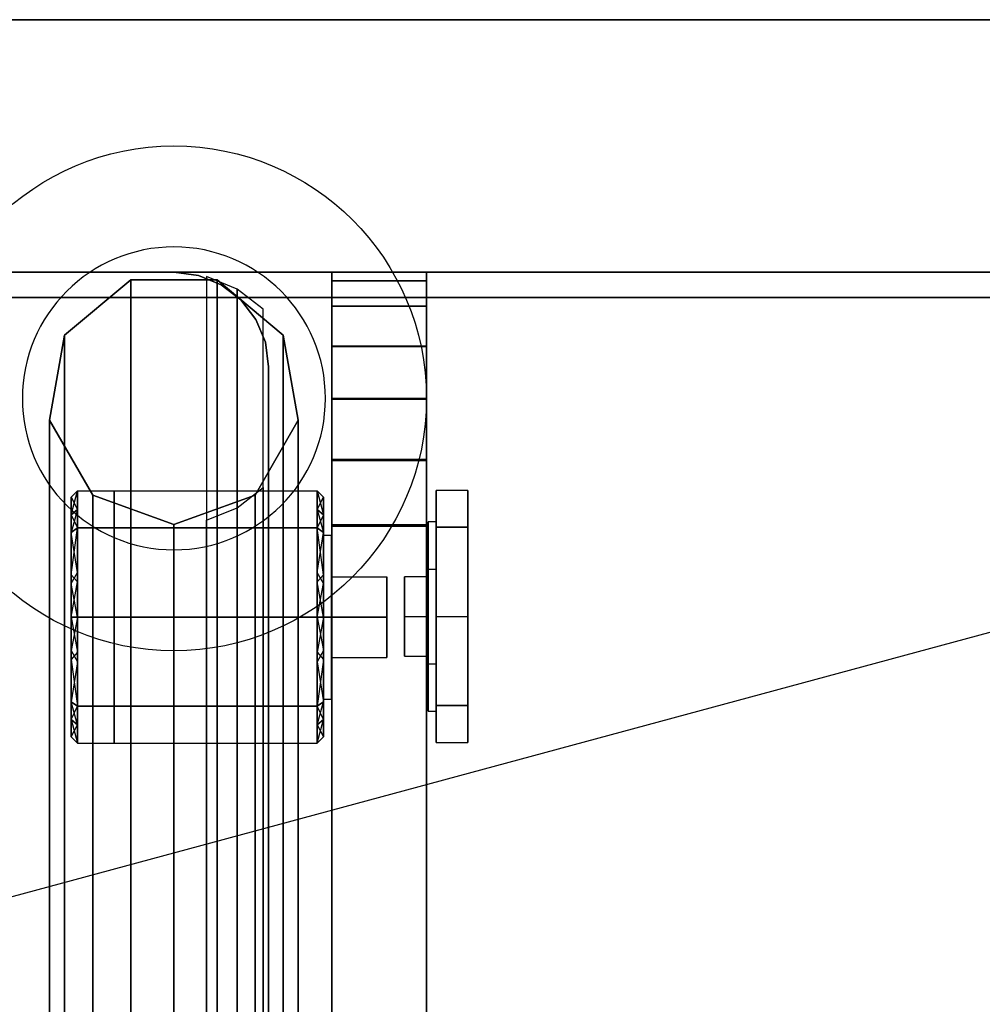
# Model space of a CAD drawing. Extents: x -58 to 58, y -23 to 17.
# Drawn here: x 48 to 52, y 13 to 16 of the extents above; entities that cross this region are included whole.
import ezdxf

# ---------------------------------------------------------------- set-up
doc = ezdxf.new("R2010")
doc.units = 0
doc.layers.get('DEFPOINTS').update_dxf_attribs({"linetype": 'CONTINUOUS'})
for name, color, linetype in [('3D', 254, 'CONTINUOUS'), ('3D-BLACK', 250, 'CONTINUOUS'), ('3D-CART-BODY', 42, 'CONTINUOUS'), ('3D-FLAT', 7, 'CONTINUOUS'), ('3D-GLASS-EDGE', 251, 'CONTINUOUS'), ('3D-GLASS-FACE', 9, 'CONTINUOUS'), ('3D-NON', 7, 'CONTINUOUS'), ('3D-SZG', 45, 'CONTINUOUS')]:
    doc.layers.add(name, color=color, linetype=linetype)

msp = doc.modelspace()

# ---------------------------------------------------------------- linework, layer by layer
at = {"layer": '3D'}
for points, invisible_edges in [([(48.0927, 14.5333, 38.2477), (48.1177, 14.5583, 38.2477), (48.1177, 14.4851, 38.0711)], 13), ([(48.1177, 14.5583, 38.2477), (48.0927, 14.4638, 38.4155), (48.1177, 14.4851, 38.4244)], 1), ([(48.0927, 14.5333, 46.2477), (48.1177, 14.5583, 46.2477), (48.1177, 14.4851, 46.0711)], 13), ([(48.1177, 14.5583, 46.2477), (48.0927, 14.4638, 46.4155), (48.1177, 14.4851, 46.4244)], 1), ([(48.1177, 14.5583, 38.2477), (48.1177, 14.4119, 38.601), (48.2631, 14.4119, 38.601), (48.2631, 14.5583, 38.2477)], 14), ([(48.2631, 14.5583, 38.2477), (48.2631, 14.4119, 37.8944), (48.1177, 14.4119, 37.8944), (48.1177, 14.5583, 38.2477)], 3), ([(48.1177, 14.5583, 46.2477), (48.1177, 14.4119, 46.601), (48.2631, 14.4119, 46.601), (48.2631, 14.5583, 46.2477)], 14), ([(48.2631, 14.5583, 46.2477), (48.2631, 14.4119, 45.8944), (48.1177, 14.4119, 45.8944), (48.1177, 14.5583, 46.2477)], 3), ([(48.2631, 14.5583, 38.2477), (48.2631, 14.4119, 38.601), (49.0678, 14.4119, 38.601), (49.0678, 14.5583, 38.2477)], 10), ([(49.0678, 14.5583, 38.2477), (49.0678, 14.4119, 37.8944), (48.2631, 14.4119, 37.8944), (48.2631, 14.5583, 38.2477)], 2), ([(48.2631, 14.5583, 46.2477), (48.2631, 14.4119, 46.601), (49.0678, 14.4119, 46.601), (49.0678, 14.5583, 46.2477)], 10), ([(49.0678, 14.5583, 46.2477), (49.0678, 14.4119, 45.8944), (48.2631, 14.4119, 45.8944), (48.2631, 14.5583, 46.2477)], 2), ([(49.0678, 14.5583, 38.2477), (49.0927, 14.5333, 38.2477), (49.0927, 14.4638, 38.0799)], 13), ([(49.0678, 14.5583, 46.2477), (49.0927, 14.5333, 46.2477), (49.0927, 14.4638, 46.0799)], 13), ([(49.5381, 14.4143, 37.8944), (49.5381, 14.5607, 38.2477), (49.6631, 14.5607, 38.2477), (49.6631, 14.4143, 37.8944)], 6), ([(49.5381, 14.5607, 38.2477), (49.5381, 14.4143, 38.601), (49.6631, 14.4143, 38.601), (49.6631, 14.5607, 38.2477)], 4), ([(49.5381, 14.4143, 45.8944), (49.5381, 14.5607, 46.2477), (49.6631, 14.5607, 46.2477), (49.6631, 14.4143, 45.8944)], 6), ([(49.5381, 14.5607, 46.2477), (49.5381, 14.4143, 46.601), (49.6631, 14.4143, 46.601), (49.6631, 14.5607, 46.2477)], 4), ([(49.0927, 14.5333, 38.2477), (49.0678, 14.4851, 38.4244), (49.0927, 14.4638, 38.4155)], 1), ([(49.0927, 14.5333, 46.2477), (49.0678, 14.4851, 46.4244), (49.0927, 14.4638, 46.4155)], 1), ([(48.0927, 14.3943, 38.5833), (48.1177, 14.4851, 38.4244), (48.0927, 14.4638, 38.4155)], 7), ([(48.0927, 14.3943, 38.5833), (48.1177, 14.4119, 38.601), (48.1177, 14.4851, 38.4244)], 5), ([(48.1177, 14.4119, 37.8944), (48.0927, 14.4638, 38.0799), (48.1177, 14.4851, 38.0711)], 3), ([(48.0927, 14.3943, 46.5833), (48.1177, 14.4851, 46.4244), (48.0927, 14.4638, 46.4155)], 7), ([(48.0927, 14.3943, 46.5833), (48.1177, 14.4119, 46.601), (48.1177, 14.4851, 46.4244)], 5), ([(48.1177, 14.4119, 45.8944), (48.0927, 14.4638, 46.0799), (48.1177, 14.4851, 46.0711)], 3), ([(49.0678, 14.4119, 38.601), (49.0927, 14.4638, 38.4155), (49.0678, 14.4851, 38.4244)], 7), ([(49.0927, 14.3943, 37.9121), (49.0678, 14.4851, 38.0711), (49.0927, 14.4638, 38.0799)], 3), ([(49.0927, 14.3943, 37.9121), (49.0678, 14.4119, 37.8944), (49.0678, 14.4851, 38.0711)], 5), ([(49.0678, 14.4119, 46.601), (49.0927, 14.4638, 46.4155), (49.0678, 14.4851, 46.4244)], 7), ([(49.0927, 14.3943, 45.9121), (49.0678, 14.4851, 46.0711), (49.0927, 14.4638, 46.0799)], 3), ([(49.0927, 14.3943, 45.9121), (49.0678, 14.4119, 45.8944), (49.0678, 14.4851, 46.0711)], 5), ([(48.1177, 14.4119, 37.8944), (48.0927, 14.3943, 37.9121), (48.0927, 14.4638, 38.0799)], 5), ([(48.1177, 14.4119, 45.8944), (48.0927, 14.3943, 45.9121), (48.0927, 14.4638, 46.0799)], 5), ([(49.0678, 14.4119, 38.601), (49.0927, 14.3943, 38.5833), (49.0927, 14.4638, 38.4155)], 5), ([(49.0678, 14.4119, 46.601), (49.0927, 14.3943, 46.5833), (49.0927, 14.4638, 46.4155)], 5), ([(49.5069, 14.2483, 37.9234), (49.5069, 14.4356, 38.2477), (49.5381, 14.4356, 38.2477), (49.5381, 14.2483, 37.9234)], 14), ([(49.5069, 14.4356, 38.2477), (49.5069, 14.2483, 38.572), (49.5381, 14.2483, 38.572), (49.5381, 14.4356, 38.2477)], 4), ([(49.5069, 14.2483, 45.9234), (49.5069, 14.4356, 46.2477), (49.5381, 14.4356, 46.2477), (49.5381, 14.2483, 45.9234)], 14), ([(49.5069, 14.4356, 46.2477), (49.5069, 14.2483, 46.572), (49.5381, 14.2483, 46.572), (49.5381, 14.4356, 46.2477)], 4), ([(48.1177, 14.4119, 38.601), (48.0927, 14.2265, 38.6529), (48.1177, 14.1982, 38.6896)], 7), ([(48.1177, 14.4119, 46.601), (48.0927, 14.2265, 46.6529), (48.1177, 14.1982, 46.6896)], 7), ([(48.0927, 14.3943, 37.9121), (48.1177, 14.2353, 37.8212), (48.0927, 14.1912, 37.828)], 3), ([(48.0927, 14.3943, 45.9121), (48.1177, 14.2353, 45.8212), (48.0927, 14.1912, 45.828)], 3), ([(48.1177, 14.4119, 38.601), (48.1177, 14.0586, 38.7474), (48.2631, 14.0586, 38.7474), (48.2631, 14.4119, 38.601)], 4), ([(48.1177, 14.0586, 37.748), (48.1177, 14.4119, 37.8944), (48.2631, 14.4119, 37.8944), (48.2631, 14.0586, 37.748)], 4), ([(48.1177, 14.4119, 46.601), (48.1177, 14.0586, 46.7474), (48.2631, 14.0586, 46.7474), (48.2631, 14.4119, 46.601)], 4), ([(48.1177, 14.0586, 45.748), (48.1177, 14.4119, 45.8944), (48.2631, 14.4119, 45.8944), (48.2631, 14.0586, 45.748)], 4), ([(49.0678, 14.4119, 37.8944), (49.0927, 14.2265, 37.8426), (49.0678, 14.1982, 37.8058)], 3), ([(49.0678, 14.4119, 45.8944), (49.0927, 14.2265, 45.8426), (49.0678, 14.1982, 45.8058)], 3), ([(49.0927, 14.3943, 38.5833), (49.0678, 14.2353, 38.6742), (49.0927, 14.1912, 38.6675)], 7), ([(49.0927, 14.3943, 46.5833), (49.0678, 14.2353, 46.6742), (49.0927, 14.1912, 46.6675)], 7), ([(49.5381, 14.0611, 37.7481), (49.5381, 14.4143, 37.8944), (49.6631, 14.4143, 37.8944), (49.6631, 14.0611, 37.7481)], 14), ([(49.6631, 14.0611, 38.7473), (49.6631, 14.4143, 38.601), (49.5381, 14.4143, 38.601), (49.5381, 14.0611, 38.7473)], 3), ([(49.5381, 14.0611, 45.7481), (49.5381, 14.4143, 45.8944), (49.6631, 14.4143, 45.8944), (49.6631, 14.0611, 45.7481)], 14), ([(49.6631, 14.0611, 46.7473), (49.6631, 14.4143, 46.601), (49.5381, 14.4143, 46.601), (49.5381, 14.0611, 46.7473)], 3), ([(49.0927, 14.3832, 38.4351), (49.0927, 14.0586, 38.6224), (49.124, 14.0586, 38.6224), (49.124, 14.3832, 38.4351)], 12), ([(49.0927, 14.0586, 37.873), (49.0927, 14.3832, 38.0603), (49.124, 14.3832, 38.0603), (49.124, 14.0586, 37.873)], 4), ([(49.0927, 14.3832, 46.4351), (49.0927, 14.0586, 46.6224), (49.124, 14.0586, 46.6224), (49.124, 14.3832, 46.4351)], 12), ([(49.0927, 14.0586, 45.873), (49.0927, 14.3832, 46.0603), (49.124, 14.3832, 46.0603), (49.124, 14.0586, 45.873)], 4), ([(48.0927, 14.0586, 38.7224), (48.1177, 14.0586, 38.7474), (48.1177, 14.1982, 38.6896)], 8), ([(48.0927, 14.0586, 46.7224), (48.1177, 14.0586, 46.7474), (48.1177, 14.1982, 46.6896)], 8), ([(49.0927, 14.0586, 37.773), (49.0678, 14.0586, 37.748), (49.0678, 14.1982, 37.8058)], 12), ([(49.0927, 14.0586, 45.773), (49.0678, 14.0586, 45.748), (49.0678, 14.1982, 45.8058)], 12), ([(49.124, 14.2184, 38.2477), (49.124, 14.0586, 38.4074), (49.3427, 14.0586, 38.4074), (49.3427, 14.2184, 38.2477)], 8), ([(49.124, 14.2184, 46.2477), (49.124, 14.0586, 46.4074), (49.3427, 14.0586, 46.4074), (49.3427, 14.2184, 46.2477)], 8), ([(49.4131, 14.0611, 38.0904), (49.4131, 14.2184, 38.2477), (49.5069, 14.2184, 38.2477), (49.5069, 14.0611, 38.0904)], 10), ([(49.4131, 14.0611, 46.0904), (49.4131, 14.2184, 46.2477), (49.5069, 14.2184, 46.2477), (49.5069, 14.0611, 46.0904)], 10), ([(48.1177, 14.0586, 37.748), (48.0927, 14.0586, 37.773), (48.0927, 14.1912, 37.828)], 12), ([(48.1177, 14.0586, 45.748), (48.0927, 14.0586, 45.773), (48.0927, 14.1912, 45.828)], 12), ([(49.0678, 14.0586, 38.7474), (49.0927, 14.0586, 38.7224), (49.0927, 14.1912, 38.6675)], 8), ([(49.0678, 14.0586, 46.7474), (49.0927, 14.0586, 46.7224), (49.0927, 14.1912, 46.6675)], 8), ([(48.0927, 14.0586, 37.773), (48.1177, 14.0586, 37.748), (48.1177, 13.9191, 37.8058)], 9), ([(48.1177, 14.0586, 38.7474), (48.0927, 14.0586, 38.7224), (48.0927, 13.9261, 38.6675)], 13), ([(48.0927, 14.0586, 45.773), (48.1177, 14.0586, 45.748), (48.1177, 13.9191, 45.8058)], 9), ([(48.1177, 14.0586, 46.7474), (48.0927, 14.0586, 46.7224), (48.0927, 13.9261, 46.6675)], 13), ([(48.1177, 13.7053, 37.8944), (48.1177, 14.0586, 37.748), (48.2631, 14.0586, 37.748), (48.2631, 13.7053, 37.8944)], 6), ([(48.1177, 14.0586, 38.7474), (48.1177, 13.7053, 38.601), (48.2631, 13.7053, 38.601), (48.2631, 14.0586, 38.7474)], 12), ([(48.1177, 13.7053, 45.8944), (48.1177, 14.0586, 45.748), (48.2631, 14.0586, 45.748), (48.2631, 13.7053, 45.8944)], 6), ([(48.1177, 14.0586, 46.7474), (48.1177, 13.7053, 46.601), (48.2631, 13.7053, 46.601), (48.2631, 14.0586, 46.7474)], 12), ([(48.2631, 13.7053, 37.8944), (48.2631, 14.0586, 37.748), (49.0678, 14.0586, 37.748), (49.0678, 13.7053, 37.8944)], 2), ([(48.2631, 14.0586, 38.7474), (48.2631, 13.7053, 38.601), (49.0678, 13.7053, 38.601), (49.0678, 14.0586, 38.7474)], 8), ([(48.2631, 13.7053, 45.8944), (48.2631, 14.0586, 45.748), (49.0678, 14.0586, 45.748), (49.0678, 13.7053, 45.8944)], 2), ([(48.2631, 14.0586, 46.7474), (48.2631, 13.7053, 46.601), (49.0678, 13.7053, 46.601), (49.0678, 14.0586, 46.7474)], 8), ([(49.0678, 14.0586, 37.748), (49.0927, 14.0586, 37.773), (49.0927, 13.9261, 37.8279)], 9), ([(49.0927, 14.0586, 38.7224), (49.0678, 14.0586, 38.7474), (49.0678, 13.9191, 38.6896)], 13), ([(49.0678, 14.0586, 45.748), (49.0927, 14.0586, 45.773), (49.0927, 13.9261, 45.8279)], 9), ([(49.0927, 14.0586, 46.7224), (49.0678, 14.0586, 46.7474), (49.0678, 13.9191, 46.6896)], 13), ([(49.0927, 13.7341, 38.0603), (49.0927, 14.0586, 37.873), (49.124, 14.0586, 37.873), (49.124, 13.7341, 38.0603)], 14), ([(49.0927, 14.0586, 38.6224), (49.0927, 13.7341, 38.4351), (49.124, 13.7341, 38.4351), (49.124, 14.0586, 38.6224)], 12), ([(49.0927, 13.7341, 46.0603), (49.0927, 14.0586, 45.873), (49.124, 14.0586, 45.873), (49.124, 13.7341, 46.0603)], 14), ([(49.0927, 14.0586, 46.6224), (49.0927, 13.7341, 46.4351), (49.124, 13.7341, 46.4351), (49.124, 14.0586, 46.6224)], 12), ([(49.124, 13.8989, 38.2477), (49.124, 14.0586, 38.088), (49.3427, 14.0586, 38.088), (49.3427, 13.8989, 38.2477)], 10), ([(49.3427, 13.8989, 38.2477), (49.3427, 14.0586, 38.4074), (49.124, 14.0586, 38.4074), (49.124, 13.8989, 38.2477)], 2), ([(49.124, 13.8989, 46.2477), (49.124, 14.0586, 46.088), (49.3427, 14.0586, 46.088), (49.3427, 13.8989, 46.2477)], 10), ([(49.3427, 13.8989, 46.2477), (49.3427, 14.0586, 46.4074), (49.124, 14.0586, 46.4074), (49.124, 13.8989, 46.2477)], 2), ([(49.5069, 14.0611, 38.0904), (49.5069, 13.9038, 38.2477), (49.4131, 13.9038, 38.2477), (49.4131, 14.0611, 38.0904)], 2), ([(49.4131, 14.0611, 38.405), (49.4131, 13.9038, 38.2477), (49.5069, 13.9038, 38.2477), (49.5069, 14.0611, 38.405)], 8), ([(49.5069, 14.0611, 46.0904), (49.5069, 13.9038, 46.2477), (49.4131, 13.9038, 46.2477), (49.4131, 14.0611, 46.0904)], 2), ([(49.4131, 14.0611, 46.405), (49.4131, 13.9038, 46.2477), (49.5069, 13.9038, 46.2477), (49.5069, 14.0611, 46.405)], 8), ([(49.6631, 14.0611, 37.7481), (49.6631, 13.7078, 37.8944), (49.5381, 13.7078, 37.8944), (49.5381, 14.0611, 37.7481)], 3), ([(49.5381, 14.0611, 38.7473), (49.5381, 13.7078, 38.601), (49.6631, 13.7078, 38.601), (49.6631, 14.0611, 38.7473)], 14), ([(49.6631, 14.0611, 45.7481), (49.6631, 13.7078, 45.8944), (49.5381, 13.7078, 45.8944), (49.5381, 14.0611, 45.7481)], 3), ([(49.5381, 14.0611, 46.7473), (49.5381, 13.7078, 46.601), (49.6631, 13.7078, 46.601), (49.6631, 14.0611, 46.7473)], 14), ([(48.0927, 13.723, 38.5833), (48.1177, 13.882, 38.6742), (48.0927, 13.9261, 38.6675)], 3), ([(48.0927, 13.723, 46.5833), (48.1177, 13.882, 46.6742), (48.0927, 13.9261, 46.6675)], 3), ([(49.0927, 13.723, 37.9121), (49.0678, 13.882, 37.8212), (49.0927, 13.9261, 37.8279)], 7), ([(49.0927, 13.723, 45.9121), (49.0678, 13.882, 45.8212), (49.0927, 13.9261, 45.8279)], 7), ([(48.1177, 13.7053, 37.8944), (48.0927, 13.8908, 37.8426), (48.1177, 13.9191, 37.8058)], 7), ([(48.1177, 13.7053, 45.8944), (48.0927, 13.8908, 45.8426), (48.1177, 13.9191, 45.8058)], 7), ([(49.0678, 13.7053, 38.601), (49.0927, 13.8908, 38.6529), (49.0678, 13.9191, 38.6896)], 3), ([(49.0678, 13.7053, 46.601), (49.0927, 13.8908, 46.6529), (49.0678, 13.9191, 46.6896)], 3), ([(49.0927, 13.8908, 38.6529), (49.0678, 13.7053, 38.601), (49.0927, 13.723, 38.5833)], 4), ([(49.0927, 13.8908, 46.6529), (49.0678, 13.7053, 46.601), (49.0927, 13.723, 46.5833)], 4), ([(49.5069, 13.6866, 38.2477), (49.5069, 13.8738, 37.9234), (49.5381, 13.8738, 37.9234), (49.5381, 13.6866, 38.2477)], 12), ([(49.5069, 13.8738, 38.572), (49.5069, 13.6866, 38.2477), (49.5381, 13.6866, 38.2477), (49.5381, 13.8738, 38.572)], 12), ([(49.5069, 13.6866, 46.2477), (49.5069, 13.8738, 45.9234), (49.5381, 13.8738, 45.9234), (49.5381, 13.6866, 46.2477)], 12), ([(49.5069, 13.8738, 46.572), (49.5069, 13.6866, 46.2477), (49.5381, 13.6866, 46.2477), (49.5381, 13.8738, 46.572)], 12), ([(48.0927, 13.723, 37.9121), (48.1177, 13.6321, 38.0711), (48.0927, 13.6535, 38.0799)], 7), ([(48.0927, 13.723, 37.9121), (48.1177, 13.7053, 37.8944), (48.1177, 13.6321, 38.0711)], 5), ([(48.1177, 13.7053, 38.601), (48.0927, 13.723, 38.5833), (48.0927, 13.6535, 38.4155)], 5), ([(48.0927, 13.723, 45.9121), (48.1177, 13.6321, 46.0711), (48.0927, 13.6535, 46.0799)], 7), ([(48.0927, 13.723, 45.9121), (48.1177, 13.7053, 45.8944), (48.1177, 13.6321, 46.0711)], 5), ([(48.1177, 13.7053, 46.601), (48.0927, 13.723, 46.5833), (48.0927, 13.6535, 46.4155)], 5), ([(48.1177, 13.7053, 38.601), (48.0927, 13.6535, 38.4155), (48.1177, 13.6321, 38.4244)], 3), ([(48.1177, 13.7053, 46.601), (48.0927, 13.6535, 46.4155), (48.1177, 13.6321, 46.4244)], 3), ([(48.1177, 13.559, 38.2477), (48.1177, 13.7053, 37.8944), (48.2631, 13.7053, 37.8944), (48.2631, 13.559, 38.2477)], 14), ([(48.2631, 13.559, 38.2477), (48.2631, 13.7053, 38.601), (48.1177, 13.7053, 38.601), (48.1177, 13.559, 38.2477)], 3), ([(48.1177, 13.559, 46.2477), (48.1177, 13.7053, 45.8944), (48.2631, 13.7053, 45.8944), (48.2631, 13.559, 46.2477)], 14), ([(48.2631, 13.559, 46.2477), (48.2631, 13.7053, 46.601), (48.1177, 13.7053, 46.601), (48.1177, 13.559, 46.2477)], 3), ([(48.2631, 13.559, 38.2477), (48.2631, 13.7053, 37.8944), (49.0678, 13.7053, 37.8944), (49.0678, 13.559, 38.2477)], 10), ([(49.0678, 13.559, 38.2477), (49.0678, 13.7053, 38.601), (48.2631, 13.7053, 38.601), (48.2631, 13.559, 38.2477)], 2), ([(48.2631, 13.559, 46.2477), (48.2631, 13.7053, 45.8944), (49.0678, 13.7053, 45.8944), (49.0678, 13.559, 46.2477)], 10), ([(49.0678, 13.559, 46.2477), (49.0678, 13.7053, 46.601), (48.2631, 13.7053, 46.601), (48.2631, 13.559, 46.2477)], 2), ([(49.0678, 13.7053, 37.8944), (49.0927, 13.723, 37.9121), (49.0927, 13.6535, 38.0799)], 5), ([(49.0927, 13.723, 38.5833), (49.0678, 13.6321, 38.4244), (49.0927, 13.6535, 38.4155)], 3), ([(49.0927, 13.723, 38.5833), (49.0678, 13.7053, 38.601), (49.0678, 13.6321, 38.4244)], 5), ([(49.0678, 13.7053, 45.8944), (49.0927, 13.723, 45.9121), (49.0927, 13.6535, 46.0799)], 5), ([(49.0927, 13.723, 46.5833), (49.0678, 13.6321, 46.4244), (49.0927, 13.6535, 46.4155)], 3), ([(49.0927, 13.723, 46.5833), (49.0678, 13.7053, 46.601), (49.0678, 13.6321, 46.4244)], 5), ([(49.0678, 13.7053, 37.8944), (49.0927, 13.6535, 38.0799), (49.0678, 13.6321, 38.0711)], 7), ([(49.0678, 13.7053, 45.8944), (49.0927, 13.6535, 46.0799), (49.0678, 13.6321, 46.0711)], 7), ([(49.5381, 13.5615, 38.2477), (49.5381, 13.7078, 37.8944), (49.6631, 13.7078, 37.8944), (49.6631, 13.5615, 38.2477)], 12), ([(49.5381, 13.7078, 38.601), (49.5381, 13.5615, 38.2477), (49.6631, 13.5615, 38.2477), (49.6631, 13.7078, 38.601)], 4), ([(49.5381, 13.5615, 46.2477), (49.5381, 13.7078, 45.8944), (49.6631, 13.7078, 45.8944), (49.6631, 13.5615, 46.2477)], 12), ([(49.5381, 13.7078, 46.601), (49.5381, 13.5615, 46.2477), (49.6631, 13.5615, 46.2477), (49.6631, 13.7078, 46.601)], 4), ([(48.1177, 13.559, 38.2477), (48.0927, 13.6535, 38.0799), (48.1177, 13.6321, 38.0711)], 1), ([(48.1177, 13.559, 46.2477), (48.0927, 13.6535, 46.0799), (48.1177, 13.6321, 46.0711)], 1), ([(49.0678, 13.559, 38.2477), (49.0927, 13.584, 38.2477), (49.0927, 13.6535, 38.4155)], 13), ([(49.0927, 13.584, 38.2477), (49.0678, 13.6321, 38.0711), (49.0927, 13.6535, 38.0799)], 1), ([(49.0678, 13.559, 46.2477), (49.0927, 13.584, 46.2477), (49.0927, 13.6535, 46.4155)], 13), ([(49.0927, 13.584, 46.2477), (49.0678, 13.6321, 46.0711), (49.0927, 13.6535, 46.0799)], 1), ([(48.0927, 13.584, 38.2477), (48.1177, 13.559, 38.2477), (48.1177, 13.6321, 38.4244)], 13), ([(48.0927, 13.584, 46.2477), (48.1177, 13.559, 46.2477), (48.1177, 13.6321, 46.4244)], 13)]:
    msp.add_3dface(points, dxfattribs=dict(at, invisible_edges=invisible_edges))
for points in [[(48.1177, 14.5583, 38.2477), (48.0927, 14.5333, 38.2477), (48.0927, 14.4638, 38.4155)], [(48.1177, 14.5583, 46.2477), (48.0927, 14.5333, 46.2477), (48.0927, 14.4638, 46.4155)], [(49.0927, 14.5333, 38.2477), (49.0678, 14.5583, 38.2477), (49.0678, 14.4851, 38.4244)], [(49.0678, 14.5583, 38.2477), (49.0927, 14.4638, 38.0799), (49.0678, 14.4851, 38.0711)], [(49.0927, 14.5333, 46.2477), (49.0678, 14.5583, 46.2477), (49.0678, 14.4851, 46.4244)], [(49.0678, 14.5583, 46.2477), (49.0927, 14.4638, 46.0799), (49.0678, 14.4851, 46.0711)], [(48.0927, 14.5333, 38.2477), (48.1177, 14.4851, 38.0711), (48.0927, 14.4638, 38.0799)], [(48.0927, 14.5333, 46.2477), (48.1177, 14.4851, 46.0711), (48.0927, 14.4638, 46.0799)], [(48.1177, 14.4119, 38.601), (48.0927, 14.3943, 38.5833), (48.0927, 14.2265, 38.6529)], [(48.1177, 14.2353, 37.8212), (48.0927, 14.3943, 37.9121), (48.1177, 14.4119, 37.8944)], [(48.1177, 14.4119, 46.601), (48.0927, 14.3943, 46.5833), (48.0927, 14.2265, 46.6529)], [(48.1177, 14.2353, 45.8212), (48.0927, 14.3943, 45.9121), (48.1177, 14.4119, 45.8944)], [(48.2631, 14.4119, 38.601), (48.2631, 14.0586, 38.7474), (49.0678, 14.0586, 38.7474), (49.0678, 14.4119, 38.601)], [(48.2631, 14.0586, 37.748), (48.2631, 14.4119, 37.8944), (49.0678, 14.4119, 37.8944), (49.0678, 14.0586, 37.748)], [(48.2631, 14.4119, 46.601), (48.2631, 14.0586, 46.7474), (49.0678, 14.0586, 46.7474), (49.0678, 14.4119, 46.601)], [(48.2631, 14.0586, 45.748), (48.2631, 14.4119, 45.8944), (49.0678, 14.4119, 45.8944), (49.0678, 14.0586, 45.748)], [(49.0927, 14.3943, 38.5833), (49.0678, 14.4119, 38.601), (49.0678, 14.2353, 38.6742)], [(49.0927, 14.2265, 37.8426), (49.0678, 14.4119, 37.8944), (49.0927, 14.3943, 37.9121)], [(49.0927, 14.3943, 46.5833), (49.0678, 14.4119, 46.601), (49.0678, 14.2353, 46.6742)], [(49.0927, 14.2265, 45.8426), (49.0678, 14.4119, 45.8944), (49.0927, 14.3943, 45.9121)], [(48.1177, 14.0586, 37.748), (48.0927, 14.1912, 37.828), (48.1177, 14.2353, 37.8212)], [(48.1177, 14.0586, 45.748), (48.0927, 14.1912, 45.828), (48.1177, 14.2353, 45.8212)], [(48.1177, 14.1982, 38.6896), (48.0927, 14.2265, 38.6529), (48.0927, 14.0586, 38.7224)], [(48.1177, 14.1982, 46.6896), (48.0927, 14.2265, 46.6529), (48.0927, 14.0586, 46.7224)], [(49.0927, 14.1912, 38.6675), (49.0678, 14.2353, 38.6742), (49.0678, 14.0586, 38.7474)], [(49.0927, 14.1912, 46.6675), (49.0678, 14.2353, 46.6742), (49.0678, 14.0586, 46.7474)], [(49.0927, 14.0586, 37.773), (49.0678, 14.1982, 37.8058), (49.0927, 14.2265, 37.8426)], [(49.0927, 14.0586, 45.773), (49.0678, 14.1982, 45.8058), (49.0927, 14.2265, 45.8426)], [(49.3427, 14.2184, 38.2477), (49.3427, 14.0586, 38.088), (49.124, 14.0586, 38.088), (49.124, 14.2184, 38.2477)], [(49.3427, 14.2184, 46.2477), (49.3427, 14.0586, 46.088), (49.124, 14.0586, 46.088), (49.124, 14.2184, 46.2477)], [(49.5069, 14.0611, 38.405), (49.5069, 14.2184, 38.2477), (49.4131, 14.2184, 38.2477), (49.4131, 14.0611, 38.405)], [(49.5069, 14.0611, 46.405), (49.5069, 14.2184, 46.2477), (49.4131, 14.2184, 46.2477), (49.4131, 14.0611, 46.405)], [(48.1177, 13.9191, 37.8058), (48.0927, 13.8908, 37.8426), (48.0927, 14.0586, 37.773)], [(48.1177, 14.0586, 38.7474), (48.0927, 13.9261, 38.6675), (48.1177, 13.882, 38.6742)], [(48.1177, 13.9191, 45.8058), (48.0927, 13.8908, 45.8426), (48.0927, 14.0586, 45.773)], [(48.1177, 14.0586, 46.7474), (48.0927, 13.9261, 46.6675), (48.1177, 13.882, 46.6742)], [(49.0927, 13.9261, 37.8279), (49.0678, 13.882, 37.8212), (49.0678, 14.0586, 37.748)], [(49.0927, 14.0586, 38.7224), (49.0678, 13.9191, 38.6896), (49.0927, 13.8908, 38.6529)], [(49.0927, 13.9261, 45.8279), (49.0678, 13.882, 45.8212), (49.0678, 14.0586, 45.748)], [(49.0927, 14.0586, 46.7224), (49.0678, 13.9191, 46.6896), (49.0927, 13.8908, 46.6529)], [(48.1177, 13.7053, 37.8944), (48.0927, 13.723, 37.9121), (48.0927, 13.8908, 37.8426)], [(48.1177, 13.7053, 45.8944), (48.0927, 13.723, 45.9121), (48.0927, 13.8908, 45.8426)], [(48.1177, 13.882, 38.6742), (48.0927, 13.723, 38.5833), (48.1177, 13.7053, 38.601)], [(48.1177, 13.882, 46.6742), (48.0927, 13.723, 46.5833), (48.1177, 13.7053, 46.601)], [(49.0927, 13.723, 37.9121), (49.0678, 13.7053, 37.8944), (49.0678, 13.882, 37.8212)], [(49.0927, 13.723, 45.9121), (49.0678, 13.7053, 45.8944), (49.0678, 13.882, 45.8212)], [(48.1177, 13.559, 38.2477), (48.0927, 13.584, 38.2477), (48.0927, 13.6535, 38.0799)], [(48.0927, 13.584, 38.2477), (48.1177, 13.6321, 38.4244), (48.0927, 13.6535, 38.4155)], [(48.1177, 13.559, 46.2477), (48.0927, 13.584, 46.2477), (48.0927, 13.6535, 46.0799)], [(48.0927, 13.584, 46.2477), (48.1177, 13.6321, 46.4244), (48.0927, 13.6535, 46.4155)], [(49.0678, 13.559, 38.2477), (49.0927, 13.6535, 38.4155), (49.0678, 13.6321, 38.4244)], [(49.0678, 13.559, 46.2477), (49.0927, 13.6535, 46.4155), (49.0678, 13.6321, 46.4244)], [(49.0927, 13.584, 38.2477), (49.0678, 13.559, 38.2477), (49.0678, 13.6321, 38.0711)], [(49.0927, 13.584, 46.2477), (49.0678, 13.559, 46.2477), (49.0678, 13.6321, 46.0711)]]:
    msp.add_3dface(points, dxfattribs=at)
at = {"layer": '3D-BLACK'}
for points in [[(-56.9, 15.325, 5), (-56.9, 15.325, 33), (56.9, 15.325, 33), (56.9, 15.325, 5)], [(-56.9, -14.475, 5), (-56.9, 15.325, 5), (56.9, 15.325, 5), (56.9, -14.475, 5)]]:
    msp.add_3dface(points, dxfattribs=at)
at = {"layer": '3D-CART-BODY'}
msp.add_3dface([(57, 15.425, 5), (57, 15.425, 33), (-57, 15.425, 33), (-57, 15.425, 5)], dxfattribs=at)
at = {"layer": '3D-FLAT'}
for points, invisible_edges in [([(57.8, 16.425, 34), (-9.9, 16.425, 34), (-8, 13.425, 34), (46.75, 13.425, 34)], 11), ([(57.8, -15.575, 34), (57.8, 16.425, 34), (46.75, 13.425, 34), (46.75, -12.575, 34)], 11), ([(49.5381, 14.2483, 37.9234), (49.5381, 13.8738, 37.9234), (49.5069, 13.8738, 37.9234), (49.5069, 14.2483, 37.9234)], 3), ([(49.5381, 13.8738, 38.572), (49.5381, 14.2483, 38.572), (49.5069, 14.2483, 38.572), (49.5069, 13.8738, 38.572)], 3), ([(49.5381, 14.2483, 45.9234), (49.5381, 13.8738, 45.9234), (49.5069, 13.8738, 45.9234), (49.5069, 14.2483, 45.9234)], 3), ([(49.5381, 13.8738, 46.572), (49.5381, 14.2483, 46.572), (49.5069, 14.2483, 46.572), (49.5069, 13.8738, 46.572)], 3)]:
    msp.add_3dface(points, dxfattribs=dict(at, invisible_edges=invisible_edges))
at = {"layer": '3D-GLASS-EDGE'}
for points in [[(48.5, 15.425, 55.331), (48.5, 15.425, 54.9786), (-10, 15.425, 54.9786), (-10, 15.425, 55.331)], [(48.5, 15.425, 55.331), (48.5971, 15.4122, 55.331), (48.5971, 15.4122, 54.9786), (48.5, 15.425, 54.9786)], [(48.6875, 15.3748, 54.9786), (48.5971, 15.4122, 54.9786), (48.5971, 15.4122, 55.331), (48.6875, 15.3748, 55.331)], [(48.75, 15.358, 54.6635), (48.6294, 15.408, 54.7134), (48.6294, -2.558, 54.7134), (48.75, -2.508, 54.6635)], [(49.5, 15.425, 36.5064), (49.5, 15.3907, 36.2459), (49.125, 15.3907, 36.2459), (49.125, 15.425, 36.5064)], [(49.5, 15.425, 36.5064), (49.125, 15.425, 36.5064), (49.125, 15.425, 53.7238), (49.5, 15.425, 53.7238)], [(49.125, 15.425, 53.7238), (49.125, 15.3909, 53.983), (49.5, 15.3909, 53.983), (49.5, 15.425, 53.7238)], [(48.7652, 15.3152, 54.9786), (48.6875, 15.3748, 54.9786), (48.6875, 15.3748, 55.331), (48.7652, 15.3152, 55.331)], [(49.125, 15.3909, 53.983), (49.125, 15.2909, 54.2244), (49.5, 15.2909, 54.2244), (49.5, 15.3909, 53.983)], [(49.125, 15.2902, 36.0032), (49.125, 15.3907, 36.2459), (49.5, 15.3907, 36.2459), (49.5, 15.2902, 36.0032)], [(48.8536, 15.2786, 54.584), (48.75, 15.358, 54.6635), (48.75, -2.508, 54.6635), (48.8536, -2.4286, 54.584)], [(48.7652, 15.3152, 55.331), (48.8248, 15.2375, 55.331), (48.8248, 15.2375, 54.9786), (48.7652, 15.3152, 54.9786)], [(49.5, 15.1317, 54.4318), (49.5, 15.2909, 54.2244), (49.125, 15.2909, 54.2244), (49.125, 15.1317, 54.4318)], [(49.125, 15.1303, 35.7948), (49.125, 15.2902, 36.0032), (49.5, 15.2902, 36.0032), (49.5, 15.1303, 35.7948)], [(48.8622, 15.1471, 54.9786), (48.8248, 15.2375, 54.9786), (48.8248, 15.2375, 55.331), (48.8622, 15.1471, 55.331)], [(48.875, 15.05, 54.9786), (48.8622, 15.1471, 54.9786), (48.8622, 15.1471, 55.331), (48.875, 15.05, 55.331)], [(49.125, 15.1317, 54.4318), (49.125, 14.9244, 54.5909), (49.5, 14.9244, 54.5909), (49.5, 15.1317, 54.4318)], [(49.5, 15.1303, 35.7948), (49.5, 14.9219, 35.6349), (49.125, 14.9219, 35.6349), (49.125, 15.1303, 35.7948)], [(48.875, -2.2, 55.331), (48.875, -2.2, 54.9786), (48.875, 15.05, 54.9786), (48.875, 15.05, 55.331)], [(49.125, 14.9244, 54.5909), (49.125, 14.6829, 54.691), (49.5, 14.6829, 54.691), (49.5, 14.9244, 54.5909)], [(49.125, 14.6792, 35.5344), (49.125, 14.9219, 35.6349), (49.5, 14.9219, 35.6349), (49.5, 14.6792, 35.5344)], [(49.5, 14.4237, 54.7251), (49.5, 14.6829, 54.691), (49.125, 14.6829, 54.691), (49.125, 14.4237, 54.7251)], [(49.125, 14.4188, 35.5001), (49.125, 14.6792, 35.5344), (49.5, 14.6792, 35.5344), (49.5, 14.4188, 35.5001)], [(48.75, 14.492, 53.7975), (48.8536, 14.5714, 53.8769), (48.8536, -1.7214, 53.8769), (48.75, -1.642, 53.7975)], [(48.6294, 14.442, 53.7475), (48.75, 14.492, 53.7975), (48.75, -1.642, 53.7975), (48.6294, -1.592, 53.7475)], [(49.5, 14.4237, 54.7251), (49.125, 14.4237, 54.7251), (49.125, -1.5737, 54.7251), (49.5, -1.5737, 54.7251)], [(49.5, -1.5688, 35.5001), (49.125, -1.5688, 35.5001), (49.125, 14.4188, 35.5001), (49.5, 14.4188, 35.5001)]]:
    msp.add_3dface(points, dxfattribs=at)
at = {"layer": '3D-GLASS-FACE', "invisible_edges": 15}
for points in [[(48.5, 15.425, 20.9786), (48.875, -2.2, 20.9786), (48.5, -2.575, 20.9786), (-10, -2.575, 20.9786)], [(-10, -2.575, 20.9786), (-10, 15.425, 20.9786), (48.5, 15.425, 20.9786)], [(48.5, 15.425, 21.331), (-10, 15.425, 21.331), (-10, -2.575, 21.331), (48.5, -2.575, 21.331)], [(48.5, 15.425, 20.9786), (48.5971, 15.4122, 20.9786), (48.875, 15.05, 20.9786), (48.875, -2.2, 20.9786)], [(48.5, -2.575, 21.331), (48.875, -2.2, 21.331), (48.875, 15.05, 21.331), (48.5, 15.425, 21.331)], [(48.5971, 15.4122, 21.331), (48.5, 15.425, 21.331), (48.875, 15.05, 21.331), (48.7652, 15.3152, 21.331)], [(48.5971, 15.4122, 20.9786), (48.6875, 15.3748, 20.9786), (48.7652, 15.3152, 20.9786), (48.875, 15.05, 20.9786)], [(48.5971, 15.4122, 21.331), (48.7652, 15.3152, 21.331), (48.6875, 15.3748, 21.331)], [(49.125, -2.575, 2.5064), (49.125, -2.575, 19.7238), (49.125, 15.425, 2.5064), (49.125, -1.5688, 1.5001)], [(49.125, -2.575, 19.7238), (49.125, -1.5737, 20.7251), (49.125, 14.4237, 20.7251), (49.125, 15.425, 19.7238)], [(49.125, 15.425, 19.7238), (49.125, 14.4237, 20.7251), (49.125, 15.3909, 19.983)], [(49.125, 15.425, 19.7238), (49.125, 15.425, 2.5064), (49.125, -2.575, 19.7238)], [(49.125, 14.6792, 1.5344), (49.125, 14.4188, 1.5001), (49.125, 15.425, 2.5064), (49.125, 15.1303, 1.7948)], [(49.125, 15.425, 2.5064), (49.125, 15.3907, 2.2459), (49.125, 15.2902, 2.0032), (49.125, 15.1303, 1.7948)], [(49.125, -1.5688, 1.5001), (49.125, 15.425, 2.5064), (49.125, 14.4188, 1.5001)], [(49.5, 15.425, 19.7238), (49.5, 15.3909, 19.983), (49.5, 14.4237, 20.7251), (49.5, -1.5737, 20.7251)], [(49.5, 15.425, 2.5064), (49.5, 15.425, 19.7238), (49.5, -2.575, 19.7238), (49.5, -2.575, 2.5064)], [(49.5, 15.2902, 2.0032), (49.5, 15.3907, 2.2459), (49.5, 15.425, 2.5064), (49.5, 15.1303, 1.7948)], [(49.5, 14.4188, 1.5001), (49.5, 15.1303, 1.7948), (49.5, 15.425, 2.5064), (49.5, -2.575, 2.5064)], [(49.5, 15.425, 19.7238), (49.5, -1.5737, 20.7251), (49.5, -2.575, 19.7238)], [(49.125, 14.4237, 20.7251), (49.125, 14.6829, 20.691), (49.125, 14.9244, 20.5909), (49.125, 15.3909, 19.983)], [(49.125, 15.1317, 20.4318), (49.125, 15.2909, 20.2244), (49.125, 15.3909, 19.983), (49.125, 14.9244, 20.5909)], [(49.5, 15.3909, 19.983), (49.5, 15.2909, 20.2244), (49.5, 15.1317, 20.4318), (49.5, 14.9244, 20.5909)], [(49.5, 14.9244, 20.5909), (49.5, 14.6829, 20.691), (49.5, 14.4237, 20.7251), (49.5, 15.3909, 19.983)], [(48.7652, 15.3152, 20.9786), (48.8248, 15.2375, 20.9786), (48.8622, 15.1471, 20.9786), (48.875, 15.05, 20.9786)], [(48.7652, 15.3152, 21.331), (48.875, 15.05, 21.331), (48.8622, 15.1471, 21.331), (48.8248, 15.2375, 21.331)], [(48.933, 15.175, 20.4805), (48.8536, 15.2786, 20.584), (48.8536, -2.4286, 20.584), (48.933, -2.325, 20.4805)], [(48.983, 15.0544, 20.3599), (48.933, 15.175, 20.4805), (48.933, -2.325, 20.4805), (48.983, -2.2044, 20.3599)], [(49.125, 14.6792, 1.5344), (49.125, 15.1303, 1.7948), (49.125, 14.9219, 1.6349)], [(49.5, 14.6792, 1.5344), (49.5, 14.9219, 1.6349), (49.5, 15.1303, 1.7948), (49.5, 14.4188, 1.5001)], [(49, 14.925, 20.2305), (48.983, 15.0544, 20.3599), (48.983, -2.2044, 20.3599), (49, -2.075, 20.2305)], [(49, -2.075, 20.2305), (48.983, -1.9456, 20.1011), (48.983, 14.7956, 20.1011), (49, 14.925, 20.2305)], [(48.933, 14.675, 19.9805), (48.983, 14.7956, 20.1011), (48.983, -1.9456, 20.1011), (48.933, -1.825, 19.9805)], [(48.8536, 14.5714, 19.8769), (48.933, 14.675, 19.9805), (48.933, -1.825, 19.9805), (48.8536, -1.7214, 19.8769)], [(49.5, 14.4188, 1.5001), (49.5, -2.575, 2.5064), (49.5, -1.5688, 1.5001)]]:
    msp.add_3dface(points, dxfattribs=at)
at = {"layer": '3D-NON'}
for points in [[(57.9, 16.425, 34), (57.9, 16.425, 33), (-57.9, 16.425, 33), (-57.9, 16.425, 34)], [(49.6631, 14.0611, 38.2477), (49.6631, 14.5607, 38.2477), (49.6631, 14.4143, 38.601), (49.6631, 14.0611, 38.7473)], [(49.6631, 14.0611, 46.2477), (49.6631, 14.5607, 46.2477), (49.6631, 14.4143, 46.601), (49.6631, 14.0611, 46.7473)], [(48.0927, 14.3943, 37.9121), (48.0927, 14.0586, 37.773), (48.0927, 14.0586, 38.2477), (48.0927, 14.5333, 38.2477)], [(48.0927, 14.3943, 45.9121), (48.0927, 14.0586, 45.773), (48.0927, 14.0586, 46.2477), (48.0927, 14.5333, 46.2477)]]:
    msp.add_3dface(points, dxfattribs=at)
for points, invisible_edges in [([(49.5381, 14.4356, 38.2477), (49.5381, 14.5607, 38.2477), (49.5381, 14.4143, 37.8944), (49.5381, 14.2483, 37.9234)], 3), ([(49.5381, 14.4356, 38.2477), (49.5381, 14.2483, 38.572), (49.5381, 14.4143, 38.601), (49.5381, 14.5607, 38.2477)], 4), ([(49.5381, 14.4356, 46.2477), (49.5381, 14.5607, 46.2477), (49.5381, 14.4143, 45.8944), (49.5381, 14.2483, 45.9234)], 3), ([(49.5381, 14.4356, 46.2477), (49.5381, 14.2483, 46.572), (49.5381, 14.4143, 46.601), (49.5381, 14.5607, 46.2477)], 4), ([(49.6631, 14.4143, 37.8944), (49.6631, 14.5607, 38.2477), (49.6631, 14.0611, 38.2477), (49.6631, 14.0611, 37.7481)], 2), ([(49.6631, 14.4143, 45.8944), (49.6631, 14.5607, 46.2477), (49.6631, 14.0611, 46.2477), (49.6631, 14.0611, 45.7481)], 2), ([(48.0927, 14.0586, 38.2477), (48.0927, 14.0586, 38.7224), (48.0927, 14.3943, 38.5833), (48.0927, 14.5333, 38.2477)], 8), ([(48.0927, 14.0586, 46.2477), (48.0927, 14.0586, 46.7224), (48.0927, 14.3943, 46.5833), (48.0927, 14.5333, 46.2477)], 8), ([(49.0927, 14.5333, 38.2477), (49.0927, 14.3943, 38.5833), (49.0927, 14.3832, 38.4351), (49.0927, 14.3832, 38.0603)], 12), ([(49.0927, 14.3832, 38.0603), (49.0927, 14.3943, 37.9121), (49.0927, 14.5333, 38.2477)], 1), ([(49.0927, 14.5333, 46.2477), (49.0927, 14.3943, 46.5833), (49.0927, 14.3832, 46.4351), (49.0927, 14.3832, 46.0603)], 12), ([(49.0927, 14.3832, 46.0603), (49.0927, 14.3943, 45.9121), (49.0927, 14.5333, 46.2477)], 1), ([(49.5069, 14.2184, 38.2477), (49.5069, 14.4356, 38.2477), (49.5069, 14.2483, 37.9234), (49.5069, 14.0611, 38.0904)], 11), ([(49.5069, 14.2483, 38.572), (49.5069, 14.4356, 38.2477), (49.5069, 14.2184, 38.2477), (49.5069, 14.0611, 38.405)], 5), ([(49.5069, 14.2184, 46.2477), (49.5069, 14.4356, 46.2477), (49.5069, 14.2483, 45.9234), (49.5069, 14.0611, 46.0904)], 11), ([(49.5069, 14.2483, 46.572), (49.5069, 14.4356, 46.2477), (49.5069, 14.2184, 46.2477), (49.5069, 14.0611, 46.405)], 5), ([(49.0927, 14.0586, 38.6224), (49.0927, 14.3832, 38.4351), (49.0927, 14.3943, 38.5833), (49.0927, 14.0586, 38.7224)], 3), ([(49.0927, 14.3943, 37.9121), (49.0927, 14.3832, 38.0603), (49.0927, 14.0586, 37.873), (49.0927, 14.0586, 37.773)], 2), ([(49.0927, 14.0586, 46.6224), (49.0927, 14.3832, 46.4351), (49.0927, 14.3943, 46.5833), (49.0927, 14.0586, 46.7224)], 3), ([(49.0927, 14.3943, 45.9121), (49.0927, 14.3832, 46.0603), (49.0927, 14.0586, 45.873), (49.0927, 14.0586, 45.773)], 2), ([(49.5381, 14.0611, 37.7481), (49.5381, 14.2483, 37.9234), (49.5381, 14.4143, 37.8944)], 10), ([(49.5381, 14.0611, 38.7473), (49.5381, 14.4143, 38.601), (49.5381, 14.2483, 38.572), (49.5381, 13.8738, 38.572)], 3), ([(49.5381, 14.0611, 45.7481), (49.5381, 14.2483, 45.9234), (49.5381, 14.4143, 45.8944)], 10), ([(49.5381, 14.0611, 46.7473), (49.5381, 14.4143, 46.601), (49.5381, 14.2483, 46.572), (49.5381, 13.8738, 46.572)], 3), ([(49.124, 14.3832, 38.4351), (49.124, 14.3832, 38.0603), (49.0927, 14.3832, 38.0603), (49.0927, 14.3832, 38.4351)], 3), ([(49.124, 14.3832, 46.4351), (49.124, 14.3832, 46.0603), (49.0927, 14.3832, 46.0603), (49.0927, 14.3832, 46.4351)], 3), ([(49.124, 14.3832, 38.4351), (49.124, 14.2184, 38.2477), (49.124, 14.3832, 38.0603)], 3), ([(49.124, 14.0586, 38.4074), (49.124, 14.2184, 38.2477), (49.124, 14.3832, 38.4351), (49.124, 14.0586, 38.6224)], 1), ([(49.124, 14.0586, 38.088), (49.124, 14.0586, 37.873), (49.124, 14.3832, 38.0603), (49.124, 14.2184, 38.2477)], 8), ([(49.124, 14.3832, 46.4351), (49.124, 14.2184, 46.2477), (49.124, 14.3832, 46.0603)], 3), ([(49.124, 14.0586, 46.4074), (49.124, 14.2184, 46.2477), (49.124, 14.3832, 46.4351), (49.124, 14.0586, 46.6224)], 1), ([(49.124, 14.0586, 46.088), (49.124, 14.0586, 45.873), (49.124, 14.3832, 46.0603), (49.124, 14.2184, 46.2477)], 8), ([(49.5069, 14.2483, 37.9234), (49.5069, 13.8738, 37.9234), (49.5069, 14.0611, 38.0904)], 11), ([(49.5069, 14.2483, 38.572), (49.5069, 14.0611, 38.405), (49.5069, 13.8738, 38.572)], 11), ([(49.5069, 14.2483, 45.9234), (49.5069, 13.8738, 45.9234), (49.5069, 14.0611, 46.0904)], 11), ([(49.5069, 14.2483, 46.572), (49.5069, 14.0611, 46.405), (49.5069, 13.8738, 46.572)], 11), ([(49.5381, 14.0611, 37.7481), (49.5381, 13.7078, 37.8944), (49.5381, 13.8738, 37.9234), (49.5381, 14.2483, 37.9234)], 11), ([(49.5381, 14.0611, 45.7481), (49.5381, 13.7078, 45.8944), (49.5381, 13.8738, 45.9234), (49.5381, 14.2483, 45.9234)], 11), ([(49.3427, 14.0586, 38.2477), (49.3427, 14.0586, 38.088), (49.3427, 14.2184, 38.2477), (49.3427, 14.0586, 38.4074)], 6), ([(49.3427, 14.0586, 46.2477), (49.3427, 14.0586, 46.088), (49.3427, 14.2184, 46.2477), (49.3427, 14.0586, 46.4074)], 6), ([(49.4131, 14.0611, 38.2477), (49.4131, 14.2184, 38.2477), (49.4131, 14.0611, 38.0904), (49.4131, 13.9038, 38.2477)], 15), ([(49.4131, 14.0611, 38.405), (49.4131, 14.2184, 38.2477), (49.4131, 14.0611, 38.2477), (49.4131, 13.9038, 38.2477)], 9), ([(49.4131, 14.0611, 46.2477), (49.4131, 14.2184, 46.2477), (49.4131, 14.0611, 46.0904), (49.4131, 13.9038, 46.2477)], 15), ([(49.4131, 14.0611, 46.405), (49.4131, 14.2184, 46.2477), (49.4131, 14.0611, 46.2477), (49.4131, 13.9038, 46.2477)], 9), ([(48.0927, 14.0586, 38.2477), (48.0927, 13.584, 38.2477), (48.0927, 13.723, 38.5833), (48.0927, 14.0586, 38.7224)], 9), ([(48.0927, 14.0586, 38.2477), (48.0927, 14.0586, 37.773), (48.0927, 13.723, 37.9121), (48.0927, 13.584, 38.2477)], 1), ([(48.0927, 14.0586, 46.2477), (48.0927, 13.584, 46.2477), (48.0927, 13.723, 46.5833), (48.0927, 14.0586, 46.7224)], 9), ([(48.0927, 14.0586, 46.2477), (48.0927, 14.0586, 45.773), (48.0927, 13.723, 45.9121), (48.0927, 13.584, 46.2477)], 1), ([(49.0927, 14.0586, 38.6224), (49.0927, 14.0586, 38.7224), (49.0927, 13.723, 38.5833), (49.0927, 13.7341, 38.4351)], 9), ([(49.0927, 13.723, 37.9121), (49.0927, 14.0586, 37.773), (49.0927, 14.0586, 37.873), (49.0927, 13.7341, 38.0603)], 6), ([(49.0927, 14.0586, 46.6224), (49.0927, 14.0586, 46.7224), (49.0927, 13.723, 46.5833), (49.0927, 13.7341, 46.4351)], 9), ([(49.0927, 13.723, 45.9121), (49.0927, 14.0586, 45.773), (49.0927, 14.0586, 45.873), (49.0927, 13.7341, 46.0603)], 6), ([(49.124, 14.0586, 38.4074), (49.124, 14.0586, 38.6224), (49.124, 13.7341, 38.4351), (49.124, 13.8989, 38.2477)], 9), ([(49.124, 13.7341, 38.0603), (49.124, 14.0586, 37.873), (49.124, 14.0586, 38.088), (49.124, 13.8989, 38.2477)], 6), ([(49.124, 14.0586, 46.4074), (49.124, 14.0586, 46.6224), (49.124, 13.7341, 46.4351), (49.124, 13.8989, 46.2477)], 9), ([(49.124, 13.7341, 46.0603), (49.124, 14.0586, 45.873), (49.124, 14.0586, 46.088), (49.124, 13.8989, 46.2477)], 6), ([(49.3427, 13.8989, 38.2477), (49.3427, 14.0586, 38.088), (49.3427, 14.0586, 38.2477), (49.3427, 14.0586, 38.4074)], 15), ([(49.3427, 13.8989, 46.2477), (49.3427, 14.0586, 46.088), (49.3427, 14.0586, 46.2477), (49.3427, 14.0586, 46.4074)], 15), ([(49.5069, 13.8738, 37.9234), (49.5069, 13.6866, 38.2477), (49.5069, 13.9038, 38.2477), (49.5069, 14.0611, 38.0904)], 7), ([(49.5069, 13.8738, 38.572), (49.5069, 14.0611, 38.405), (49.5069, 13.9038, 38.2477), (49.5069, 13.6866, 38.2477)], 10), ([(49.5069, 13.8738, 45.9234), (49.5069, 13.6866, 46.2477), (49.5069, 13.9038, 46.2477), (49.5069, 14.0611, 46.0904)], 7), ([(49.5069, 13.8738, 46.572), (49.5069, 14.0611, 46.405), (49.5069, 13.9038, 46.2477), (49.5069, 13.6866, 46.2477)], 10), ([(49.5381, 13.8738, 38.572), (49.5381, 13.7078, 38.601), (49.5381, 14.0611, 38.7473)], 10), ([(49.5381, 13.8738, 46.572), (49.5381, 13.7078, 46.601), (49.5381, 14.0611, 46.7473)], 10), ([(49.6631, 13.7078, 37.8944), (49.6631, 14.0611, 37.7481), (49.6631, 14.0611, 38.2477), (49.6631, 13.5615, 38.2477)], 6), ([(49.6631, 13.7078, 38.601), (49.6631, 13.5615, 38.2477), (49.6631, 14.0611, 38.2477), (49.6631, 14.0611, 38.7473)], 4), ([(49.6631, 13.7078, 45.8944), (49.6631, 14.0611, 45.7481), (49.6631, 14.0611, 46.2477), (49.6631, 13.5615, 46.2477)], 6), ([(49.6631, 13.7078, 46.601), (49.6631, 13.5615, 46.2477), (49.6631, 14.0611, 46.2477), (49.6631, 14.0611, 46.7473)], 4), ([(49.124, 13.8989, 38.2477), (49.124, 13.7341, 38.4351), (49.124, 13.7341, 38.0603)], 9), ([(49.124, 13.8989, 46.2477), (49.124, 13.7341, 46.4351), (49.124, 13.7341, 46.0603)], 9), ([(49.5381, 13.7078, 37.8944), (49.5381, 13.5615, 38.2477), (49.5381, 13.6866, 38.2477), (49.5381, 13.8738, 37.9234)], 3), ([(49.5381, 13.7078, 38.601), (49.5381, 13.8738, 38.572), (49.5381, 13.6866, 38.2477), (49.5381, 13.5615, 38.2477)], 9), ([(49.5381, 13.7078, 45.8944), (49.5381, 13.5615, 46.2477), (49.5381, 13.6866, 46.2477), (49.5381, 13.8738, 45.9234)], 3), ([(49.5381, 13.7078, 46.601), (49.5381, 13.8738, 46.572), (49.5381, 13.6866, 46.2477), (49.5381, 13.5615, 46.2477)], 9), ([(49.0927, 13.584, 38.2477), (49.0927, 13.7341, 38.4351), (49.0927, 13.723, 38.5833)], 3), ([(49.0927, 13.584, 38.2477), (49.0927, 13.723, 37.9121), (49.0927, 13.7341, 38.0603), (49.0927, 13.7341, 38.4351)], 6), ([(49.124, 13.7341, 38.0603), (49.124, 13.7341, 38.4351), (49.0927, 13.7341, 38.4351), (49.0927, 13.7341, 38.0603)], 3), ([(49.0927, 13.584, 46.2477), (49.0927, 13.7341, 46.4351), (49.0927, 13.723, 46.5833)], 3), ([(49.0927, 13.584, 46.2477), (49.0927, 13.723, 45.9121), (49.0927, 13.7341, 46.0603), (49.0927, 13.7341, 46.4351)], 6), ([(49.124, 13.7341, 46.0603), (49.124, 13.7341, 46.4351), (49.0927, 13.7341, 46.4351), (49.0927, 13.7341, 46.0603)], 3)]:
    msp.add_3dface(points, dxfattribs=dict(at, invisible_edges=invisible_edges))
at = {"layer": '3D-SZG'}
msp.add_circle((48.5, 14.925, 34), 1, dxfattribs=at)
for start, end in [(0, 180), (180, 0)]:
    msp.add_arc((48.5, 14.925, 34.2), 0.6, start, end, dxfattribs=at)
for points in [[(48.329, 15.3948, 54.9698), (48.067, 15.175, 54.75), (48.067, 15.175, 35), (48.329, 15.3948, 35)], [(48.329, -2.5448, 54.9698), (48.067, -2.325, 54.75), (48.067, 15.175, 54.75), (48.329, 15.3948, 54.9698)], [(48.671, 15.3948, 54.9698), (48.329, 15.3948, 54.9698), (48.329, 15.3948, 35), (48.671, 15.3948, 35)], [(48.671, -2.5448, 54.9698), (48.329, -2.5448, 54.9698), (48.329, 15.3948, 54.9698), (48.671, 15.3948, 54.9698)], [(48.933, 15.175, 54.75), (48.671, 15.3948, 54.9698), (48.671, 15.3948, 35), (48.933, 15.175, 35)], [(48.933, -2.325, 54.75), (48.671, -2.5448, 54.9698), (48.671, 15.3948, 54.9698), (48.933, 15.175, 54.75)], [(48.067, 15.175, 54.75), (48.0076, 14.8382, 54.4132), (48.0076, 14.8382, 35), (48.067, 15.175, 35)], [(48.067, -2.325, 54.75), (48.0076, -1.9882, 54.4132), (48.0076, 14.8382, 54.4132), (48.067, 15.175, 54.75)], [(48.9924, 14.8382, 54.4132), (48.933, 15.175, 54.75), (48.933, 15.175, 35), (48.9924, 14.8382, 35)], [(48.9924, -1.9882, 54.4132), (48.933, -2.325, 54.75), (48.933, 15.175, 54.75), (48.9924, 14.8382, 54.4132)], [(48.0076, 14.8382, 54.4132), (48.1786, 14.542, 54.117), (48.1786, 14.542, 35), (48.0076, 14.8382, 35)], [(48.0076, -1.9882, 54.4132), (48.1786, -1.692, 54.117), (48.1786, 14.542, 54.117), (48.0076, 14.8382, 54.4132)], [(48.8214, 14.542, 54.117), (48.9924, 14.8382, 54.4132), (48.9924, 14.8382, 35), (48.8214, 14.542, 35)], [(48.8214, -1.692, 54.117), (48.9924, -1.9882, 54.4132), (48.9924, 14.8382, 54.4132), (48.8214, 14.542, 54.117)], [(48.1786, 14.542, 54.117), (48.5, 14.425, 54), (48.5, 14.425, 35), (48.1786, 14.542, 35)], [(48.1786, -1.692, 54.117), (48.5, -1.575, 54), (48.5, 14.425, 54), (48.1786, 14.542, 54.117)], [(48.5, 14.425, 54), (48.8214, 14.542, 54.117), (48.8214, 14.542, 35), (48.5, 14.425, 35)], [(48.5, -1.575, 54), (48.8214, -1.692, 54.117), (48.8214, 14.542, 54.117), (48.5, 14.425, 54)]]:
    msp.add_3dface(points, dxfattribs=at)
at = {"layer": 'DEFPOINTS', "color": 6}
msp.add_line((-57, -15.425), (57, 15.425), dxfattribs=at)

doc.saveas('drawing.dxf')
